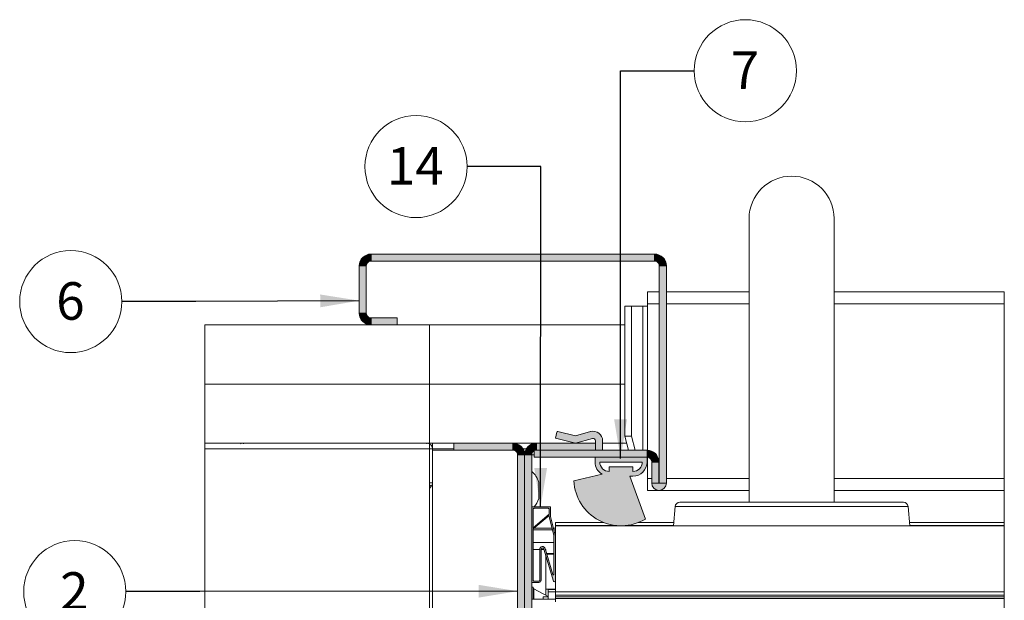
# Paper-space layout 'Sheet2' of a CAD drawing. Units: millimetres. Extents: x 0 to 420, y 0 to 297.
# Drawn here: x 212 to 296, y 93 to 142 of the extents above; entities that cross this region are included whole.
import ezdxf

# ---------------------------------------------------------------- set-up
doc = ezdxf.new("R2010")
doc.units = ezdxf.units.MM
doc.styles.add('SLDTEXTSTYLE0', font='TXT', dxfattribs={"width": 0.7})
doc.dimstyles.new('SLDDIMSTYLE5', dxfattribs={"dimtxt": 0.18, "dimasz": 3.302, "dimexe": 0, "dimexo": 0.0625, "dimgap": 0, "dimtad": 0, "dimtih": 1, "dimtoh": 1, "dimdec": 0, "dimrnd": 1e-09, "dimzin": 0, "dimdsep": 46, "dimtxsty": 'Standard', "dimsah": 1, "dimcen": 0.09, "dimadec": 0, "dimazin": 0, "dimtfac": 3.302, "dimtdec": 0, "dimtofl": 0, "dimtmove": 0, "dimatfit": 3, "dimfxl": 1, "dimfrac": 2, "dimtolj": 1, "dimtzin": 0, "dimarcsym": 0})

# ---------------------------------------------------------------- blocks, each defined once
blk = doc.blocks.new('SW_NOTE_20')
at = {"color": 0, "linetype": 'Continuous', "lineweight": 0}
blk.add_circle((-4.323, 0), 4.323, dxfattribs=at)
at = {"color": 0, "linetype": 'Continuous', "lineweight": 0, "insert": (-4.354, 1.641), "char_height": 3.175, "attachment_point": 2, "style": 'SLDTEXTSTYLE0'}
blk.add_mtext('2', dxfattribs=at)
blk = doc.blocks.new('SW_NOTE_21')
at = {"color": 0, "linetype": 'Continuous', "lineweight": 0}
blk.add_circle((4.323, 0), 4.323, dxfattribs=at)
at = {"color": 0, "linetype": 'Continuous', "lineweight": 0, "insert": (4.292, 1.641), "char_height": 3.175, "attachment_point": 2, "style": 'SLDTEXTSTYLE0'}
blk.add_mtext('7', dxfattribs=at)
blk = doc.blocks.new('SW_NOTE_22')
at = {"color": 0, "linetype": 'Continuous', "lineweight": 0}
blk.add_circle((-4.323, 0), 4.323, dxfattribs=at)
at = {"color": 0, "linetype": 'Continuous', "lineweight": 0, "insert": (-4.354, 1.641), "char_height": 3.175, "attachment_point": 2, "style": 'SLDTEXTSTYLE0'}
blk.add_mtext('6', dxfattribs=at)
blk = doc.blocks.new('SW_NOTE_24')
at = {"color": 0, "linetype": 'Continuous', "lineweight": 0}
blk.add_circle((-4.323, 0), 4.323, dxfattribs=at)
at = {"color": 0, "linetype": 'Continuous', "lineweight": 0, "insert": (-4.386, 1.641), "char_height": 3.175, "attachment_point": 2, "style": 'SLDTEXTSTYLE0'}
blk.add_mtext('14', dxfattribs=at)

psp = doc.layouts.new('Sheet2')

# ---------------------------------------------------------------- hatches: boundary and pattern name
at = {"linetype": 'Continuous'}
for points in [[(240.998, 121.699), (240.996, 121.661), (240.995, 121.622), (241.595, 121.622), (241.595, 121.638), (241.596, 121.653), (241.597, 121.668), (241.6, 121.684), (241.602, 121.699), (241.605, 121.714), (241.609, 121.728), (241.613, 121.743), (241.618, 121.758), (241.624, 121.772), (241.63, 121.786), (241.636, 121.8), (241.643, 121.814), (241.651, 121.827), (241.659, 121.84), (241.668, 121.853), (241.677, 121.865), (241.686, 121.877), (241.696, 121.889), (241.707, 121.9), (241.717, 121.911), (241.729, 121.921), (241.74, 121.931), (241.752, 121.941), (241.765, 121.95), (241.777, 121.958), (241.79, 121.966), (241.804, 121.974), (241.817, 121.981), (241.831, 121.987), (241.845, 121.993), (241.86, 121.999), (241.874, 122.004), (241.889, 122.008), (241.904, 122.012), (241.919, 122.015), (241.934, 122.018), (241.949, 122.02), (241.964, 122.021), (241.98, 122.022), (241.995, 122.022), (241.995, 122.622), (241.957, 122.622), (241.918, 122.62), (241.88, 122.616), (241.842, 122.611), (241.804, 122.604), (241.767, 122.596), (241.73, 122.587), (241.693, 122.576), (241.657, 122.564), (241.621, 122.55), (241.586, 122.535), (241.551, 122.519), (241.517, 122.501), (241.484, 122.482), (241.451, 122.462), (241.42, 122.44), (241.389, 122.418), (241.359, 122.394), (241.33, 122.369), (241.301, 122.343), (241.274, 122.316), (241.248, 122.288), (241.223, 122.259), (241.2, 122.229), (241.177, 122.198), (241.155, 122.166), (241.135, 122.134), (241.116, 122.1), (241.099, 122.066), (241.082, 122.032), (241.067, 121.996), (241.054, 121.961), (241.041, 121.924), (241.031, 121.887), (241.021, 121.85), (241.013, 121.813), (241.007, 121.775), (241.001, 121.737)], [(265.995, 122.022), (265.995, 122.622), (241.995, 122.622), (241.995, 122.022)], [(266.071, 122.62), (266.033, 122.622), (265.995, 122.622), (265.995, 122.022), (266.01, 122.022), (266.025, 122.021), (266.041, 122.02), (266.056, 122.018), (266.071, 122.015), (266.086, 122.012), (266.101, 122.008), (266.116, 122.004), (266.13, 121.999), (266.144, 121.993), (266.158, 121.987), (266.172, 121.981), (266.186, 121.974), (266.199, 121.966), (266.212, 121.958), (266.225, 121.95), (266.237, 121.941), (266.249, 121.931), (266.261, 121.921), (266.272, 121.911), (266.283, 121.9), (266.293, 121.889), (266.303, 121.877), (266.313, 121.865), (266.322, 121.853), (266.331, 121.84), (266.339, 121.827), (266.346, 121.814), (266.353, 121.8), (266.36, 121.786), (266.366, 121.772), (266.371, 121.758), (266.376, 121.743), (266.381, 121.728), (266.384, 121.714), (266.388, 121.699), (266.39, 121.684), (266.392, 121.668), (266.394, 121.653), (266.395, 121.638), (266.395, 121.622), (266.995, 121.622), (266.994, 121.661), (266.992, 121.699), (266.988, 121.737), (266.983, 121.775), (266.977, 121.813), (266.969, 121.85), (266.959, 121.887), (266.948, 121.924), (266.936, 121.961), (266.922, 121.996), (266.907, 122.032), (266.891, 122.066), (266.873, 122.1), (266.854, 122.134), (266.834, 122.166), (266.813, 122.198), (266.79, 122.229), (266.766, 122.259), (266.741, 122.288), (266.715, 122.316), (266.688, 122.343), (266.66, 122.369), (266.631, 122.394), (266.601, 122.418), (266.57, 122.44), (266.538, 122.462), (266.506, 122.482), (266.473, 122.501), (266.439, 122.519), (266.404, 122.535), (266.369, 122.55), (266.333, 122.564), (266.297, 122.576), (266.26, 122.587), (266.223, 122.596), (266.185, 122.604), (266.147, 122.611), (266.11, 122.616)], [(241.595, 121.622), (240.995, 121.622), (240.995, 117.622), (241.595, 117.622)], [(266.395, 103.242), (266.995, 103.242), (266.995, 121.622), (266.395, 121.622)], [(241.918, 116.625), (241.957, 116.623), (241.995, 116.622), (241.995, 117.222), (241.98, 117.223), (241.964, 117.224), (241.949, 117.225), (241.934, 117.227), (241.919, 117.23), (241.904, 117.233), (241.889, 117.237), (241.874, 117.241), (241.86, 117.246), (241.845, 117.251), (241.831, 117.257), (241.817, 117.264), (241.804, 117.271), (241.79, 117.279), (241.777, 117.287), (241.765, 117.295), (241.752, 117.304), (241.74, 117.314), (241.729, 117.324), (241.717, 117.334), (241.707, 117.345), (241.696, 117.356), (241.686, 117.368), (241.677, 117.38), (241.668, 117.392), (241.659, 117.405), (241.651, 117.418), (241.643, 117.431), (241.636, 117.445), (241.63, 117.459), (241.624, 117.473), (241.618, 117.487), (241.613, 117.502), (241.609, 117.517), (241.605, 117.531), (241.602, 117.546), (241.6, 117.561), (241.597, 117.577), (241.596, 117.592), (241.595, 117.607), (241.595, 117.622), (240.995, 117.622), (240.996, 117.584), (240.998, 117.546), (241.001, 117.508), (241.007, 117.47), (241.013, 117.432), (241.021, 117.395), (241.031, 117.358), (241.041, 117.321), (241.054, 117.284), (241.067, 117.249), (241.082, 117.213), (241.099, 117.179), (241.116, 117.145), (241.135, 117.111), (241.155, 117.079), (241.177, 117.047), (241.2, 117.016), (241.223, 116.986), (241.248, 116.957), (241.274, 116.929), (241.301, 116.902), (241.33, 116.876), (241.359, 116.851), (241.389, 116.827), (241.42, 116.805), (241.451, 116.783), (241.484, 116.763), (241.517, 116.744), (241.551, 116.726), (241.586, 116.71), (241.621, 116.695), (241.657, 116.681), (241.693, 116.669), (241.73, 116.658), (241.767, 116.649), (241.804, 116.641), (241.842, 116.634), (241.88, 116.629)], [(241.995, 116.622), (244.195, 116.622), (244.195, 117.222), (241.995, 117.222)], [(266.395, 103.242), (266.995, 103.242), (266.995, 116.622), (266.395, 116.622)], [(257.595, 107.035), (259.295, 106.622), (260.742, 107.015), (260.75, 107.017), (260.758, 107.019), (260.766, 107.02), (260.774, 107.021), (260.783, 107.022), (260.791, 107.022), (260.799, 107.022), (260.807, 107.022), (260.815, 107.021), (260.823, 107.02), (260.831, 107.019), (260.839, 107.017), (260.847, 107.015), (260.855, 107.013), (260.863, 107.011), (260.87, 107.008), (260.878, 107.004), (260.885, 107.001), (260.892, 106.997), (260.9, 106.993), (260.906, 106.988), (260.913, 106.984), (260.92, 106.979), (260.926, 106.974), (260.932, 106.968), (260.938, 106.962), (260.943, 106.957), (260.949, 106.95), (260.954, 106.944), (260.959, 106.937), (260.963, 106.931), (260.967, 106.924), (260.971, 106.917), (260.975, 106.909), (260.978, 106.902), (260.981, 106.894), (260.984, 106.887), (260.987, 106.879), (260.989, 106.871), (260.991, 106.863), (260.992, 106.855), (260.993, 106.847), (260.994, 106.839), (260.995, 106.831), (260.995, 106.822), (260.995, 106.022), (261.595, 106.022), (261.595, 106.822), (261.594, 106.855), (261.592, 106.888), (261.589, 106.92), (261.584, 106.952), (261.578, 106.985), (261.571, 107.016), (261.562, 107.048), (261.553, 107.079), (261.542, 107.11), (261.529, 107.14), (261.516, 107.17), (261.501, 107.199), (261.485, 107.227), (261.468, 107.255), (261.45, 107.282), (261.43, 107.308), (261.41, 107.334), (261.389, 107.359), (261.366, 107.382), (261.343, 107.405), (261.319, 107.427), (261.294, 107.448), (261.268, 107.468), (261.241, 107.487), (261.214, 107.504), (261.185, 107.521), (261.157, 107.536), (261.127, 107.55), (261.097, 107.563), (261.067, 107.575), (261.036, 107.585), (261.005, 107.595), (260.973, 107.602), (260.941, 107.609), (260.909, 107.614), (260.876, 107.618), (260.844, 107.621), (260.811, 107.622), (260.779, 107.622), (260.746, 107.621), (260.713, 107.618), (260.681, 107.614), (260.649, 107.609), (260.617, 107.602), (260.585, 107.595), (259.295, 107.244), (257.815, 107.604), (257.812, 107.604), (257.809, 107.605), (257.806, 107.605), (257.803, 107.606), (257.8, 107.606), (257.797, 107.606), (257.794, 107.606), (257.791, 107.606), (257.788, 107.605), (257.785, 107.605), (257.782, 107.605), (257.779, 107.604), (257.776, 107.603), (257.773, 107.602), (257.77, 107.601), (257.767, 107.6), (257.764, 107.599), (257.761, 107.598), (257.759, 107.596), (257.756, 107.595), (257.753, 107.593), (257.751, 107.592), (257.748, 107.59), (257.746, 107.588), (257.744, 107.586), (257.741, 107.584), (257.739, 107.582), (257.737, 107.58), (257.735, 107.577), (257.733, 107.575), (257.731, 107.572), (257.73, 107.57), (257.728, 107.567), (257.726, 107.565), (257.725, 107.562), (257.724, 107.559), (257.722, 107.556), (257.721, 107.554), (257.72, 107.551), (257.719, 107.548), (257.719, 107.545)], [(253.995, 106.622), (248.995, 106.622), (248.995, 106.022), (253.995, 106.022)], [(254.071, 106.62), (254.033, 106.622), (253.995, 106.622), (253.995, 106.022), (254.01, 106.022), (254.025, 106.021), (254.041, 106.02), (254.056, 106.018), (254.071, 106.015), (254.086, 106.012), (254.101, 106.008), (254.116, 106.004), (254.13, 105.999), (254.144, 105.993), (254.158, 105.987), (254.172, 105.981), (254.186, 105.974), (254.199, 105.966), (254.212, 105.958), (254.225, 105.95), (254.237, 105.941), (254.249, 105.931), (254.261, 105.921), (254.272, 105.911), (254.283, 105.9), (254.293, 105.889), (254.303, 105.877), (254.313, 105.865), (254.322, 105.853), (254.331, 105.84), (254.339, 105.827), (254.346, 105.814), (254.353, 105.8), (254.36, 105.786), (254.366, 105.772), (254.371, 105.758), (254.376, 105.743), (254.381, 105.728), (254.384, 105.714), (254.388, 105.699), (254.39, 105.684), (254.392, 105.668), (254.394, 105.653), (254.395, 105.638), (254.395, 105.622), (254.995, 105.622), (254.994, 105.661), (254.992, 105.699), (254.988, 105.737), (254.983, 105.775), (254.977, 105.813), (254.969, 105.85), (254.959, 105.887), (254.948, 105.924), (254.936, 105.961), (254.922, 105.996), (254.907, 106.032), (254.891, 106.066), (254.873, 106.1), (254.854, 106.134), (254.834, 106.166), (254.813, 106.198), (254.79, 106.229), (254.766, 106.259), (254.741, 106.288), (254.715, 106.316), (254.688, 106.343), (254.66, 106.369), (254.631, 106.394), (254.601, 106.418), (254.57, 106.44), (254.538, 106.462), (254.506, 106.482), (254.473, 106.501), (254.439, 106.519), (254.404, 106.535), (254.369, 106.55), (254.333, 106.564), (254.297, 106.576), (254.26, 106.587), (254.223, 106.596), (254.185, 106.604), (254.147, 106.611), (254.11, 106.616)], [(254.996, 105.661), (254.995, 105.622), (255.595, 105.622), (255.595, 105.638), (255.596, 105.653), (255.597, 105.668), (255.6, 105.684), (255.602, 105.699), (255.605, 105.714), (255.609, 105.728), (255.613, 105.743), (255.618, 105.758), (255.624, 105.772), (255.63, 105.786), (255.636, 105.8), (255.643, 105.814), (255.651, 105.827), (255.659, 105.84), (255.668, 105.853), (255.677, 105.865), (255.686, 105.877), (255.696, 105.889), (255.707, 105.9), (255.717, 105.911), (255.729, 105.921), (255.74, 105.931), (255.752, 105.941), (255.765, 105.95), (255.777, 105.958), (255.79, 105.966), (255.804, 105.974), (255.817, 105.981), (255.831, 105.987), (255.845, 105.993), (255.86, 105.999), (255.874, 106.004), (255.889, 106.008), (255.904, 106.012), (255.919, 106.015), (255.934, 106.018), (255.949, 106.02), (255.964, 106.021), (255.98, 106.022), (255.995, 106.022), (255.995, 106.622), (255.957, 106.622), (255.918, 106.62), (255.88, 106.616), (255.842, 106.611), (255.804, 106.604), (255.767, 106.596), (255.73, 106.587), (255.693, 106.576), (255.657, 106.564), (255.621, 106.55), (255.586, 106.535), (255.551, 106.519), (255.517, 106.501), (255.484, 106.482), (255.451, 106.462), (255.42, 106.44), (255.389, 106.418), (255.359, 106.394), (255.33, 106.369), (255.301, 106.343), (255.274, 106.316), (255.248, 106.288), (255.223, 106.259), (255.2, 106.229), (255.177, 106.198), (255.155, 106.166), (255.135, 106.134), (255.116, 106.1), (255.099, 106.066), (255.082, 106.032), (255.067, 105.996), (255.054, 105.961), (255.041, 105.924), (255.031, 105.887), (255.021, 105.85), (255.013, 105.813), (255.007, 105.775), (255.001, 105.737), (254.998, 105.699)], [(265.355, 106.022), (255.795, 106.022), (255.795, 105.422), (265.355, 105.422)], [(260.995, 106.022), (260.995, 106.622), (255.995, 106.622), (255.995, 106.022)], [(265.393, 106.022), (265.355, 106.022), (265.355, 105.422), (265.37, 105.422), (265.385, 105.421), (265.401, 105.42), (265.416, 105.418), (265.431, 105.415), (265.446, 105.412), (265.461, 105.408), (265.476, 105.404), (265.49, 105.399), (265.504, 105.393), (265.518, 105.387), (265.532, 105.381), (265.546, 105.374), (265.559, 105.366), (265.572, 105.358), (265.585, 105.35), (265.597, 105.341), (265.609, 105.331), (265.621, 105.321), (265.632, 105.311), (265.643, 105.3), (265.653, 105.289), (265.663, 105.277), (265.673, 105.265), (265.682, 105.253), (265.691, 105.24), (265.699, 105.227), (265.706, 105.214), (265.713, 105.2), (265.72, 105.186), (265.726, 105.172), (265.731, 105.158), (265.736, 105.143), (265.741, 105.128), (265.744, 105.114), (265.748, 105.099), (265.75, 105.084), (265.752, 105.068), (265.754, 105.053), (265.755, 105.038), (265.755, 105.022), (266.355, 105.022), (266.354, 105.061), (266.352, 105.099), (266.348, 105.137), (266.343, 105.175), (266.337, 105.213), (266.329, 105.25), (266.319, 105.287), (266.308, 105.324), (266.296, 105.361), (266.282, 105.396), (266.267, 105.432), (266.251, 105.466), (266.233, 105.5), (266.214, 105.534), (266.194, 105.566), (266.173, 105.598), (266.15, 105.629), (266.126, 105.659), (266.101, 105.688), (266.075, 105.716), (266.048, 105.743), (266.02, 105.769), (265.991, 105.794), (265.961, 105.818), (265.93, 105.84), (265.898, 105.862), (265.866, 105.882), (265.833, 105.901), (265.799, 105.919), (265.764, 105.935), (265.729, 105.95), (265.693, 105.964), (265.657, 105.976), (265.62, 105.987), (265.583, 105.996), (265.545, 106.004), (265.507, 106.011), (265.47, 106.016), (265.431, 106.02)], [(254.395, 77.622), (254.995, 77.622), (254.995, 105.622), (254.395, 105.622)], [(255.595, 105.622), (254.995, 105.622), (254.995, 77.622), (255.595, 77.622)], [(265.755, 103.242), (266.355, 103.242), (266.355, 105.022), (265.755, 105.022)], [(266.992, 103.184), (266.994, 103.213), (266.995, 103.242), (266.395, 103.242), (266.395, 103.242), (266.395, 103.241), (266.395, 103.24), (266.394, 103.239), (266.394, 103.238), (266.394, 103.237), (266.394, 103.236), (266.393, 103.235), (266.393, 103.234), (266.393, 103.233), (266.392, 103.232), (266.392, 103.232), (266.391, 103.231), (266.391, 103.23), (266.39, 103.229), (266.389, 103.229), (266.389, 103.228), (266.388, 103.227), (266.387, 103.227), (266.386, 103.226), (266.386, 103.226), (266.385, 103.225), (266.384, 103.225), (266.383, 103.224), (266.382, 103.224), (266.381, 103.224), (266.38, 103.223), (266.38, 103.223), (266.379, 103.223), (266.378, 103.223), (266.377, 103.223), (266.376, 103.223), (266.375, 103.222), (266.374, 103.223), (266.373, 103.223), (266.372, 103.223), (266.371, 103.223), (266.37, 103.223), (266.369, 103.223), (266.368, 103.224), (266.367, 103.224), (266.367, 103.224), (266.366, 103.225), (266.365, 103.225), (266.364, 103.226), (266.363, 103.226), (266.362, 103.227), (266.362, 103.227), (266.361, 103.228), (266.36, 103.229), (266.36, 103.229), (266.359, 103.23), (266.359, 103.231), (266.358, 103.232), (266.358, 103.232), (266.357, 103.233), (266.357, 103.234), (266.356, 103.235), (266.356, 103.236), (266.356, 103.237), (266.355, 103.238), (266.355, 103.239), (266.355, 103.24), (266.355, 103.241), (266.355, 103.242), (266.355, 103.242), (265.755, 103.242), (265.756, 103.213), (265.758, 103.184), (265.761, 103.154), (265.766, 103.125), (265.772, 103.096), (265.78, 103.068), (265.789, 103.04), (265.799, 103.012), (265.811, 102.985), (265.824, 102.958), (265.838, 102.932), (265.853, 102.907), (265.87, 102.883), (265.887, 102.859), (265.906, 102.836), (265.926, 102.815), (265.947, 102.794), (265.969, 102.774), (265.992, 102.755), (266.015, 102.737), (266.04, 102.721), (266.065, 102.706), (266.091, 102.691), (266.117, 102.679), (266.144, 102.667), (266.172, 102.657), (266.2, 102.648), (266.229, 102.64), (266.257, 102.634), (266.287, 102.629), (266.316, 102.625), (266.345, 102.623), (266.375, 102.622), (266.404, 102.623), (266.434, 102.625), (266.463, 102.629), (266.492, 102.634), (266.521, 102.64), (266.55, 102.648), (266.578, 102.657), (266.605, 102.667), (266.632, 102.679), (266.659, 102.691), (266.685, 102.706), (266.71, 102.721), (266.734, 102.737), (266.758, 102.755), (266.781, 102.774), (266.803, 102.794), (266.824, 102.815), (266.843, 102.836), (266.862, 102.859), (266.88, 102.883), (266.896, 102.907), (266.912, 102.932), (266.926, 102.958), (266.939, 102.985), (266.95, 103.012), (266.961, 103.04), (266.97, 103.068), (266.977, 103.096), (266.984, 103.125), (266.989, 103.154)]]:
    psp.add_hatch(color=7, dxfattribs=at).paths.add_polyline_path(points, flags=0)
h = psp.add_hatch(color=7, dxfattribs=at)
h.paths.add_polyline_path([(264.918, 100.032), (265.071, 100.111), (265.22, 100.197), (263.9, 103.822), (264.155, 103.822), (264.201, 103.823), (264.247, 103.826), (264.292, 103.83), (264.338, 103.837), (264.383, 103.844), (264.428, 103.854), (264.473, 103.865), (264.517, 103.878), (264.56, 103.893), (264.603, 103.909), (264.646, 103.927), (264.687, 103.947), (264.728, 103.968), (264.768, 103.991), (264.807, 104.015), (264.845, 104.041), (264.882, 104.068), (264.918, 104.097), (264.953, 104.127), (264.987, 104.158), (265.019, 104.19), (265.051, 104.224), (265.081, 104.259), (265.109, 104.295), (265.136, 104.332), (265.162, 104.37), (265.186, 104.409), (265.209, 104.449), (265.23, 104.49), (265.25, 104.532), (265.268, 104.574), (265.284, 104.617), (265.299, 104.66), (265.312, 104.705), (265.323, 104.749), (265.333, 104.794), (265.341, 104.839), (265.347, 104.885), (265.351, 104.931), (265.354, 104.977), (265.355, 105.022), (265.355, 105.422), (260.955, 105.422), (260.955, 105.022), (260.955, 104.985), (260.957, 104.947), (260.96, 104.909), (260.964, 104.871), (260.97, 104.834), (260.976, 104.796), (260.984, 104.759), (260.993, 104.722), (261.003, 104.686), (261.014, 104.65), (261.027, 104.614), (261.04, 104.578), (261.055, 104.543), (261.07, 104.509), (261.087, 104.475), (261.105, 104.441), (261.124, 104.408), (261.144, 104.376), (261.165, 104.345), (261.187, 104.314), (261.209, 104.283), (261.233, 104.254), (261.258, 104.225), (261.284, 104.197), (261.31, 104.17), (261.338, 104.144), (261.366, 104.118), (261.395, 104.094), (261.424, 104.07), (261.455, 104.048), (261.486, 104.026), (261.518, 104.006), (261.55, 103.986), (259.16, 103.423), (259.172, 103.252), (259.192, 103.081), (259.219, 102.911), (259.253, 102.742), (259.294, 102.576), (259.343, 102.411), (259.398, 102.248), (259.461, 102.088), (259.53, 101.93), (259.606, 101.776), (259.689, 101.625), (259.778, 101.478), (259.873, 101.335), (259.975, 101.196), (260.082, 101.062), (260.195, 100.932), (260.313, 100.807), (260.437, 100.688), (260.565, 100.574), (260.699, 100.465), (260.837, 100.363), (260.979, 100.266), (261.125, 100.176), (261.275, 100.092), (261.429, 100.014), (261.585, 99.943), (261.745, 99.879), (261.907, 99.822), (262.072, 99.772), (262.238, 99.729), (262.406, 99.693), (262.576, 99.665), (262.746, 99.643), (262.918, 99.63), (263.09, 99.623), (263.261, 99.624), (263.433, 99.632), (263.604, 99.648), (263.775, 99.671), (263.944, 99.701), (264.112, 99.739), (264.278, 99.783), (264.442, 99.835), (264.603, 99.894), (264.762, 99.96)], flags=0)
h.paths.add_polyline_path([(261.355, 105.022), (261.355, 104.992), (261.357, 104.961), (261.36, 104.931), (261.364, 104.9), (261.369, 104.87), (261.376, 104.84), (261.383, 104.811), (261.392, 104.781), (261.402, 104.752), (261.413, 104.723), (261.425, 104.695), (261.438, 104.668), (261.452, 104.64), (261.467, 104.614), (261.483, 104.588), (261.5, 104.562), (261.519, 104.538), (261.538, 104.514), (261.558, 104.49), (261.578, 104.468), (261.6, 104.446), (261.623, 104.425), (261.646, 104.405), (261.67, 104.386), (261.695, 104.368), (261.72, 104.351), (261.746, 104.335), (261.773, 104.32), (261.8, 104.306), (261.828, 104.292), (261.856, 104.28), (261.884, 104.27), (261.913, 104.26), (261.943, 104.251), (261.973, 104.244), (262.003, 104.237), (262.033, 104.232), (262.063, 104.228), (262.094, 104.225), (262.124, 104.223), (262.155, 104.222), (262.155, 104.622), (264.155, 104.622), (264.155, 104.222), (264.185, 104.223), (264.216, 104.225), (264.247, 104.228), (264.277, 104.232), (264.307, 104.237), (264.337, 104.244), (264.367, 104.251), (264.396, 104.26), (264.425, 104.27), (264.454, 104.28), (264.482, 104.292), (264.51, 104.306), (264.537, 104.32), (264.564, 104.335), (264.59, 104.351), (264.615, 104.368), (264.64, 104.386), (264.664, 104.405), (264.687, 104.425), (264.71, 104.446), (264.731, 104.468), (264.752, 104.49), (264.772, 104.514), (264.791, 104.538), (264.809, 104.562), (264.826, 104.588), (264.842, 104.614), (264.858, 104.64), (264.872, 104.668), (264.885, 104.695), (264.897, 104.723), (264.908, 104.752), (264.918, 104.781), (264.926, 104.811), (264.934, 104.84), (264.94, 104.87), (264.945, 104.9), (264.95, 104.931), (264.952, 104.961), (264.954, 104.992), (264.955, 105.022)], flags=0)
h = psp.add_hatch(color=7, dxfattribs=at)
h.paths.add_polyline_path([(256.395, 95.015), (256.395, 95.022), (256.395, 97.622), (256.395, 97.628), (256.395, 97.634), (256.396, 97.64), (256.397, 97.645), (256.398, 97.651), (256.4, 97.656), (256.401, 97.662), (256.403, 97.667), (256.406, 97.672), (256.408, 97.677), (256.411, 97.682), (256.414, 97.687), (256.417, 97.692), (256.42, 97.697), (256.424, 97.701), (256.428, 97.705), (256.432, 97.709), (256.436, 97.713), (256.441, 97.717), (256.445, 97.72), (256.45, 97.723), (256.455, 97.726), (256.46, 97.729), (256.465, 97.732), (256.47, 97.734), (256.475, 97.736), (256.481, 97.738), (256.486, 97.739), (256.492, 97.74), (256.497, 97.741), (256.503, 97.742), (256.509, 97.742), (256.515, 97.742), (256.52, 97.742), (256.526, 97.742), (256.532, 97.741), (256.537, 97.74), (256.543, 97.739), (256.548, 97.738), (256.554, 97.736), (256.559, 97.734), (256.564, 97.732), (256.569, 97.729), (256.574, 97.727), (256.579, 97.724), (256.584, 97.72), (256.589, 97.717), (256.593, 97.713), (256.597, 97.71), (256.601, 97.706), (256.605, 97.701), (256.609, 97.697), (256.612, 97.692), (256.616, 97.688), (256.619, 97.683), (256.621, 97.678), (256.624, 97.673), (256.626, 97.668), (256.628, 97.662), (256.63, 97.657), (257.438, 94.948), (257.439, 94.944), (257.441, 94.94), (257.442, 94.937), (257.444, 94.933), (257.446, 94.93), (257.448, 94.927), (257.45, 94.924), (257.452, 94.921), (257.455, 94.918), (257.457, 94.915), (257.46, 94.912), (257.463, 94.91), (257.466, 94.907), (257.469, 94.905), (257.472, 94.903), (257.475, 94.901), (257.478, 94.899), (257.482, 94.898), (257.485, 94.896), (257.489, 94.895), (257.493, 94.894), (257.496, 94.893), (257.5, 94.892), (257.504, 94.891), (257.507, 94.891), (257.511, 94.891), (257.515, 94.89), (257.519, 94.891), (257.523, 94.891), (257.526, 94.891), (257.53, 94.892), (257.534, 94.893), (257.538, 94.894), (257.541, 94.895), (257.545, 94.896), (257.548, 94.898), (257.552, 94.899), (257.555, 94.901), (257.558, 94.903), (257.561, 94.905), (257.564, 94.908), (257.567, 94.91), (257.57, 94.913), (257.573, 94.915), (257.575, 94.918), (257.578, 94.921), (257.58, 94.924), (257.582, 94.927), (257.584, 94.93), (257.586, 94.934), (257.588, 94.937), (257.589, 94.941), (257.59, 94.944), (257.592, 94.948), (257.593, 94.952), (257.593, 94.955), (257.594, 94.959), (257.594, 94.963), (257.595, 94.967), (257.595, 94.97), (257.595, 98.822), (257.595, 98.824), (257.595, 98.826), (257.595, 98.828), (257.595, 98.83), (257.594, 98.831), (257.594, 98.833), (257.594, 98.835), (257.594, 98.837), (257.593, 98.839), (257.593, 98.84), (257.592, 98.842), (257.197, 100.403), (257.197, 100.405), (257.196, 100.406), (257.196, 100.408), (257.196, 100.41), (257.196, 100.412), (257.195, 100.413), (257.195, 100.415), (257.195, 100.417), (257.195, 100.419), (257.195, 100.421), (257.195, 100.422), (257.195, 101.142), (257.195, 101.146), (257.195, 101.149), (257.194, 101.152), (257.194, 101.155), (257.193, 101.158), (257.193, 101.161), (257.192, 101.164), (257.191, 101.167), (257.19, 101.17), (257.189, 101.172), (257.188, 101.175), (257.187, 101.178), (257.185, 101.181), (257.184, 101.183), (257.182, 101.186), (257.18, 101.189), (257.178, 101.191), (257.177, 101.193), (257.175, 101.196), (257.172, 101.198), (257.17, 101.2), (257.168, 101.202), (257.166, 101.204), (257.163, 101.206), (257.161, 101.208), (257.158, 101.21), (257.156, 101.211), (257.153, 101.213), (257.15, 101.214), (257.148, 101.215), (257.145, 101.217), (257.142, 101.218), (257.139, 101.219), (257.136, 101.22), (257.133, 101.22), (257.13, 101.221), (257.127, 101.222), (257.124, 101.222), (257.121, 101.222), (257.118, 101.222), (257.115, 101.222), (255.675, 101.222), (255.672, 101.222), (255.669, 101.222), (255.666, 101.222), (255.663, 101.222), (255.66, 101.221), (255.657, 101.22), (255.654, 101.22), (255.651, 101.219), (255.648, 101.218), (255.645, 101.217), (255.642, 101.215), (255.639, 101.214), (255.637, 101.213), (255.634, 101.211), (255.631, 101.21), (255.629, 101.208), (255.626, 101.206), (255.624, 101.204), (255.622, 101.202), (255.619, 101.2), (255.617, 101.198), (255.615, 101.196), (255.613, 101.193), (255.611, 101.191), (255.609, 101.189), (255.608, 101.186), (255.606, 101.183), (255.605, 101.181), (255.603, 101.178), (255.602, 101.175), (255.601, 101.172), (255.6, 101.17), (255.599, 101.167), (255.598, 101.164), (255.597, 101.161), (255.596, 101.158), (255.596, 101.155), (255.595, 101.152), (255.595, 101.149), (255.595, 101.146), (255.595, 101.142), (255.595, 94.862), (255.595, 94.861), (255.595, 94.859), (255.595, 94.858), (255.595, 94.856), (255.596, 94.855), (255.596, 94.853), (255.596, 94.852), (255.597, 94.85), (255.597, 94.849), (255.598, 94.848), (255.598, 94.846), (255.599, 94.845), (255.6, 94.843), (255.6, 94.842), (255.601, 94.841), (255.602, 94.839), (255.603, 94.838), (255.604, 94.837), (255.605, 94.836), (255.606, 94.835), (255.607, 94.834), (255.608, 94.833), (255.609, 94.832), (255.611, 94.831), (255.612, 94.83), (255.613, 94.829), (255.614, 94.828), (255.616, 94.827), (255.617, 94.827), (255.618, 94.826), (255.62, 94.825), (255.621, 94.825), (255.623, 94.824), (255.624, 94.824), (255.626, 94.824), (255.627, 94.823), (255.629, 94.823), (255.63, 94.823), (255.632, 94.823), (255.633, 94.823), (255.635, 94.822), (256.195, 94.822), (256.202, 94.823), (256.21, 94.823), (256.218, 94.824), (256.225, 94.825), (256.233, 94.826), (256.24, 94.828), (256.248, 94.83), (256.255, 94.832), (256.262, 94.834), (256.27, 94.837), (256.277, 94.84), (256.284, 94.843), (256.29, 94.847), (256.297, 94.851), (256.304, 94.855), (256.31, 94.859), (256.316, 94.863), (256.322, 94.868), (256.328, 94.873), (256.334, 94.878), (256.339, 94.884), (256.344, 94.889), (256.349, 94.895), (256.354, 94.901), (256.358, 94.907), (256.363, 94.914), (256.367, 94.92), (256.371, 94.927), (256.374, 94.934), (256.377, 94.941), (256.38, 94.948), (256.383, 94.955), (256.386, 94.962), (256.388, 94.969), (256.39, 94.977), (256.391, 94.984), (256.392, 94.992), (256.394, 95), (256.394, 95.007)], flags=0)
h.paths.add_polyline_path([(255.795, 101.102), (255.792, 101.102), (255.789, 101.102), (255.786, 101.102), (255.783, 101.102), (255.78, 101.101), (255.777, 101.1), (255.774, 101.1), (255.771, 101.099), (255.768, 101.098), (255.765, 101.097), (255.762, 101.095), (255.759, 101.094), (255.757, 101.093), (255.754, 101.091), (255.751, 101.09), (255.749, 101.088), (255.746, 101.086), (255.744, 101.084), (255.742, 101.082), (255.739, 101.08), (255.737, 101.078), (255.735, 101.076), (255.733, 101.073), (255.731, 101.071), (255.729, 101.069), (255.728, 101.066), (255.726, 101.063), (255.725, 101.061), (255.723, 101.058), (255.722, 101.055), (255.721, 101.052), (255.72, 101.05), (255.719, 101.047), (255.718, 101.044), (255.717, 101.041), (255.716, 101.038), (255.716, 101.035), (255.715, 101.032), (255.715, 101.029), (255.715, 101.026), (255.715, 101.022), (255.715, 99.462), (257.075, 100.602), (257.075, 101.022), (257.075, 101.026), (257.075, 101.029), (257.074, 101.032), (257.074, 101.035), (257.073, 101.038), (257.073, 101.041), (257.072, 101.044), (257.071, 101.047), (257.07, 101.05), (257.069, 101.052), (257.068, 101.055), (257.067, 101.058), (257.065, 101.061), (257.064, 101.063), (257.062, 101.066), (257.06, 101.069), (257.058, 101.071), (257.057, 101.073), (257.055, 101.076), (257.052, 101.078), (257.05, 101.08), (257.048, 101.082), (257.046, 101.084), (257.043, 101.086), (257.041, 101.088), (257.038, 101.09), (257.036, 101.091), (257.033, 101.093), (257.03, 101.094), (257.028, 101.095), (257.025, 101.097), (257.022, 101.098), (257.019, 101.099), (257.016, 101.1), (257.013, 101.1), (257.01, 101.101), (257.007, 101.102), (257.004, 101.102), (257.001, 101.102), (256.998, 101.102), (256.995, 101.102)], flags=0)
h.paths.add_polyline_path([(256.275, 97.622), (256.275, 97.634), (256.276, 97.645), (256.277, 97.657), (256.279, 97.668), (256.282, 97.679), (256.285, 97.69), (256.288, 97.701), (256.292, 97.712), (256.296, 97.722), (256.301, 97.732), (256.307, 97.742), (256.313, 97.752), (256.319, 97.762), (256.326, 97.771), (256.333, 97.779), (256.341, 97.788), (256.349, 97.796), (256.357, 97.804), (256.366, 97.811), (256.375, 97.818), (256.385, 97.824), (256.394, 97.83), (256.404, 97.836), (256.415, 97.841), (256.425, 97.845), (256.436, 97.849), (256.447, 97.853), (256.458, 97.856), (256.469, 97.858), (256.48, 97.86), (256.491, 97.861), (256.503, 97.862), (256.514, 97.862), (256.526, 97.862), (256.537, 97.861), (256.548, 97.86), (256.56, 97.858), (256.571, 97.856), (256.582, 97.853), (256.593, 97.85), (256.603, 97.846), (256.614, 97.841), (256.624, 97.836), (256.634, 97.831), (256.644, 97.825), (256.653, 97.818), (256.663, 97.812), (256.671, 97.804), (256.68, 97.797), (256.688, 97.789), (256.696, 97.78), (256.703, 97.772), (256.71, 97.762), (256.716, 97.753), (256.722, 97.743), (256.728, 97.733), (256.733, 97.723), (256.737, 97.713), (256.741, 97.702), (256.745, 97.691), (257.396, 95.507), (257.397, 95.505), (257.398, 95.503), (257.399, 95.502), (257.399, 95.5), (257.4, 95.498), (257.401, 95.497), (257.402, 95.495), (257.403, 95.494), (257.405, 95.492), (257.406, 95.491), (257.407, 95.489), (257.409, 95.488), (257.41, 95.487), (257.412, 95.486), (257.413, 95.485), (257.415, 95.484), (257.417, 95.483), (257.418, 95.482), (257.42, 95.481), (257.422, 95.481), (257.424, 95.48), (257.426, 95.479), (257.427, 95.479), (257.429, 95.479), (257.431, 95.479), (257.433, 95.478), (257.435, 95.478), (257.437, 95.478), (257.439, 95.479), (257.441, 95.479), (257.442, 95.479), (257.444, 95.48), (257.446, 95.48), (257.448, 95.481), (257.45, 95.481), (257.452, 95.482), (257.453, 95.483), (257.455, 95.484), (257.457, 95.485), (257.458, 95.486), (257.46, 95.487), (257.461, 95.488), (257.462, 95.489), (257.464, 95.491), (257.465, 95.492), (257.466, 95.494), (257.467, 95.495), (257.468, 95.497), (257.469, 95.498), (257.47, 95.5), (257.471, 95.502), (257.472, 95.504), (257.473, 95.505), (257.473, 95.507), (257.474, 95.509), (257.474, 95.511), (257.474, 95.513), (257.475, 95.515), (257.475, 95.516), (257.475, 95.518), (257.475, 98.818), (257.081, 100.373), (257.08, 100.377), (257.079, 100.38), (257.079, 100.383), (257.078, 100.386), (257.078, 100.39), (257.077, 100.393), (257.077, 100.396), (257.076, 100.399), (257.076, 100.403), (257.076, 100.406), (257.075, 100.409), (257.075, 100.413), (257.075, 100.416), (257.075, 100.419), (257.075, 100.422), (257.075, 100.498), (255.715, 99.358), (255.715, 95.022), (255.715, 95.019), (255.715, 95.016), (255.715, 95.013), (255.716, 95.01), (255.716, 95.007), (255.717, 95.004), (255.718, 95.001), (255.719, 94.998), (255.72, 94.995), (255.721, 94.993), (255.722, 94.99), (255.723, 94.987), (255.725, 94.984), (255.726, 94.982), (255.728, 94.979), (255.729, 94.976), (255.731, 94.974), (255.733, 94.972), (255.735, 94.969), (255.737, 94.967), (255.739, 94.965), (255.742, 94.963), (255.744, 94.961), (255.746, 94.959), (255.749, 94.957), (255.751, 94.955), (255.754, 94.954), (255.757, 94.952), (255.759, 94.951), (255.762, 94.949), (255.765, 94.948), (255.768, 94.947), (255.771, 94.946), (255.774, 94.945), (255.777, 94.945), (255.78, 94.944), (255.783, 94.943), (255.786, 94.943), (255.789, 94.943), (255.792, 94.943), (255.795, 94.942), (256.195, 94.942), (256.198, 94.943), (256.201, 94.943), (256.204, 94.943), (256.207, 94.943), (256.21, 94.944), (256.213, 94.945), (256.216, 94.945), (256.219, 94.946), (256.222, 94.947), (256.225, 94.948), (256.228, 94.949), (256.23, 94.951), (256.233, 94.952), (256.236, 94.954), (256.238, 94.955), (256.241, 94.957), (256.243, 94.959), (256.246, 94.961), (256.248, 94.963), (256.25, 94.965), (256.252, 94.967), (256.255, 94.969), (256.257, 94.972), (256.258, 94.974), (256.26, 94.976), (256.262, 94.979), (256.264, 94.982), (256.265, 94.984), (256.267, 94.987), (256.268, 94.99), (256.269, 94.993), (256.27, 94.995), (256.271, 94.998), (256.272, 95.001), (256.273, 95.004), (256.273, 95.007), (256.274, 95.01), (256.274, 95.013), (256.275, 95.016), (256.275, 95.019), (256.275, 95.022)], flags=0)

# ---------------------------------------------------------------- linework, layer by layer
at = {"color": 7, "linetype": 'Continuous', "lineweight": 18}
for p, q in [((273.995, 125.622), (273.995, 101.622)), ((281.195, 101.622), (281.195, 125.622)), ((241.995, 122.022), (241.995, 122.622)), ((241.995, 122.622), (265.995, 122.622)), ((265.995, 122.022), (265.995, 122.622)), ((241.995, 122.022), (265.995, 122.022)), ((240.995, 117.622), (240.995, 121.622)), ((241.595, 121.622), (240.995, 121.622)), ((241.595, 117.622), (241.595, 121.622)), ((266.395, 121.622), (266.995, 121.622)), ((266.395, 103.242), (266.395, 121.622)), ((266.995, 103.242), (266.995, 121.622)), ((265.395, 118.422), (265.395, 119.422)), ((266.395, 119.422), (265.395, 119.422)), ((273.995, 119.422), (266.995, 119.422)), ((295.595, 119.422), (281.195, 119.422)), ((295.595, 63.822), (295.595, 119.422)), ((265.395, 118.222), (265.395, 118.422)), ((241.595, 117.622), (240.995, 117.622)), ((263.473, 107.222), (263.473, 118.222)), ((263.473, 118.222), (264.053, 118.222)), ((264.053, 107.222), (264.053, 118.222)), ((264.053, 118.222), (265.008, 118.222)), ((265.008, 118.222), (265.008, 106.022)), ((265.395, 118.222), (265.008, 118.222)), ((265.395, 106.022), (265.395, 118.222)), ((244.195, 117.222), (241.995, 117.222)), ((244.195, 116.623), (244.195, 117.222)), ((227.935, 116.623), (227.935, 111.623)), ((227.935, 116.623), (246.955, 116.623)), ((246.955, 116.623), (246.955, 111.623)), ((263.473, 116.623), (246.955, 116.623)), ((246.955, 111.623), (227.935, 111.623)), ((227.935, 111.622), (227.935, 71.622)), ((246.955, 111.622), (227.935, 111.622)), ((246.955, 111.623), (263.473, 111.623)), ((246.955, 106.622), (246.955, 111.622)), ((263.473, 111.622), (246.955, 111.622)), ((257.719, 107.545), (257.595, 107.035)), ((259.295, 107.244), (257.815, 107.604)), ((260.585, 107.595), (259.295, 107.244)), ((257.595, 107.035), (259.295, 106.622)), ((259.295, 106.622), (260.742, 107.015)), ((260.995, 106.822), (260.995, 106.622)), ((261.595, 106.022), (261.595, 106.822)), ((263.473, 107.222), (264.053, 107.222)), ((263.784, 106.022), (263.473, 107.222)), ((264.363, 106.022), (264.053, 107.222)), ((227.935, 106.622), (246.955, 106.622)), ((246.955, 106.142), (227.935, 106.142)), ((246.955, 106.142), (246.955, 106.622)), ((246.955, 106.622), (248.995, 106.622)), ((246.955, 106.142), (246.955, 77.102)), ((247.195, 106.142), (246.955, 106.142)), ((247.131, 106.382), (247.195, 106.382)), ((247.195, 106.142), (247.195, 106.622)), ((247.195, 106.142), (247.195, 106.022)), ((247.195, 77.222), (247.195, 106.022)), ((247.195, 106.022), (254.395, 106.022)), ((248.995, 106.622), (248.995, 106.022)), ((248.995, 106.622), (253.995, 106.622)), ((248.995, 106.022), (253.995, 106.022)), ((253.995, 106.622), (255.995, 106.622)), ((253.995, 106.022), (253.995, 106.622)), ((254.395, 77.222), (254.395, 106.022)), ((255.595, 106.539), (255.595, 106.622)), ((255.795, 105.422), (255.795, 106.022)), ((265.355, 106.022), (255.795, 106.022)), ((255.995, 106.622), (260.995, 106.622)), ((255.995, 106.022), (255.995, 106.622)), ((255.995, 106.022), (260.995, 106.022)), ((260.995, 106.622), (260.995, 106.022)), ((261.595, 106.622), (263.628, 106.622)), ((265.355, 105.422), (265.355, 106.022)), ((265.355, 106.022), (265.395, 106.022)), ((265.395, 106.022), (265.395, 106.022)), ((254.395, 77.622), (254.395, 105.622)), ((254.395, 105.622), (254.995, 105.622)), ((255.595, 105.622), (254.995, 105.622)), ((254.995, 105.622), (254.995, 77.622)), ((255.595, 105.622), (255.795, 105.622)), ((255.595, 105.622), (255.595, 77.622)), ((265.355, 105.422), (255.795, 105.422)), ((260.955, 105.022), (260.955, 105.422)), ((260.955, 105.422), (265.355, 105.422)), ((261.355, 105.022), (264.955, 105.022)), ((265.355, 105.422), (265.355, 105.022)), ((265.395, 103.622), (265.395, 105.42)), ((265.755, 105.022), (266.355, 105.022)), ((265.755, 105.022), (265.755, 103.242)), ((266.355, 105.022), (266.355, 103.242)), ((262.155, 104.222), (262.155, 104.622)), ((262.155, 104.622), (264.155, 104.622)), ((264.155, 104.622), (264.155, 104.222)), ((259.16, 103.423), (261.55, 103.986)), ((264.155, 103.822), (263.9, 103.822)), ((263.9, 103.822), (265.22, 100.197)), ((265.395, 102.622), (265.395, 103.622)), ((246.955, 103.264), (247.195, 103.264)), ((247.095, 102.971), (246.955, 102.789)), ((256.195, 102.171), (256.195, 103.322)), ((265.395, 102.622), (273.995, 102.622)), ((266.355, 103.242), (265.755, 103.242)), ((266.395, 103.242), (266.995, 103.242)), ((281.195, 102.622), (295.595, 102.622)), ((256.195, 101.922), (256.195, 102.171)), ((255.595, 94.862), (255.595, 101.142)), ((255.675, 101.222), (257.115, 101.222)), ((255.715, 99.462), (255.715, 101.022)), ((255.795, 101.102), (256.995, 101.102)), ((257.075, 101.022), (257.075, 100.602)), ((257.195, 101.142), (257.195, 100.422)), ((267.738, 101.257), (267.595, 99.622)), ((268.136, 101.622), (287.053, 101.622)), ((287.595, 99.622), (287.452, 101.257)), ((257.075, 100.602), (255.715, 99.462)), ((255.715, 99.358), (257.075, 100.498)), ((257.075, 100.498), (257.075, 100.422)), ((257.081, 100.373), (257.475, 98.818)), ((257.197, 100.403), (257.592, 98.842)), ((255.715, 95.022), (255.715, 99.358)), ((255.792, 99.422), (257.322, 99.422)), ((257.445, 99.422), (257.595, 99.422)), ((261.685, 99.902), (257.595, 99.902)), ((257.595, 99.638), (257.595, 99.902)), ((257.595, 99.622), (257.595, 99.638)), ((257.595, 99.622), (295.595, 99.622)), ((257.595, 99.622), (257.595, 98.822)), ((267.619, 99.902), (264.625, 99.902)), ((295.595, 99.902), (287.57, 99.902)), ((257.475, 98.818), (257.475, 95.518)), ((257.595, 98.822), (257.595, 94.97)), ((257.475, 98.22), (255.715, 98.22)), ((256.275, 97.622), (255.715, 97.622)), ((256.275, 97.622), (256.275, 95.022)), ((256.395, 97.622), (256.395, 95.022)), ((256.64, 97.622), (256.395, 97.622)), ((257.438, 94.948), (256.63, 97.657)), ((257.396, 95.507), (256.745, 97.691)), ((256.795, 97.622), (256.765, 97.622)), ((256.795, 97.622), (256.795, 97.523)), ((256.795, 97.104), (256.795, 93.744)), ((257.475, 97.282), (256.867, 97.282)), ((256.885, 97.222), (257.475, 97.222)), ((255.715, 94.422), (255.595, 94.422)), ((256.195, 94.822), (255.635, 94.822)), ((255.715, 94.422), (255.715, 93.422)), ((256.995, 93.637), (255.768, 94.294)), ((256.195, 94.942), (255.795, 94.942)), ((257.595, 94.262), (256.795, 94.262)), ((256.995, 94.222), (257.595, 94.222)), ((256.995, 94.022), (256.995, 94.222)), ((257.595, 94.97), (257.595, 94.022)), ((257.595, 93.422), (255.595, 93.422)), ((256.995, 93.622), (256.555, 93.622)), ((256.555, 93.408), (256.555, 93.622)), ((256.995, 94.022), (257.595, 94.022)), ((256.995, 93.422), (256.995, 94.022)), ((257.595, 94.022), (295.595, 94.022)), ((257.595, 93.742), (257.595, 94.022)), ((257.595, 93.742), (295.595, 93.742)), ((257.595, 93.622), (257.595, 93.742)), ((257.595, 93.622), (295.595, 93.622)), ((257.595, 93.462), (257.595, 93.622)), ((257.595, 93.462), (295.595, 93.462)), ((257.595, 93.194), (257.595, 93.462))]:
    psp.add_line(p, q, dxfattribs=at)
at = {"color": 174, "linetype": 'Continuous', "lineweight": 18}
for p, q in [((266.395, 118.422), (265.395, 118.422)), ((273.995, 118.422), (266.995, 118.422)), ((295.595, 118.422), (281.195, 118.422)), ((241.995, 117.222), (241.995, 116.623)), ((231.195, 106.622), (231.195, 106.558)), ((246.715, 106.558), (246.715, 106.622)), ((247.195, 106.142), (248.995, 106.142)), ((254.849, 106.142), (255.141, 106.142)), ((265.395, 103.622), (265.755, 103.622)), ((266.355, 103.622), (266.395, 103.622)), ((266.995, 103.622), (273.995, 103.622)), ((281.195, 103.622), (295.595, 103.622)), ((247.095, 102.971), (246.955, 103.08)), ((277.595, 101.257), (267.738, 101.257)), ((287.452, 101.257), (277.595, 101.257)), ((257.359, 99.273), (255.715, 99.273)), ((257.595, 99.273), (257.483, 99.273)), ((257.595, 99.638), (262.808, 99.638)), ((263.502, 99.638), (267.596, 99.638)), ((287.594, 99.638), (295.595, 99.638)), ((255.768, 94.294), (255.768, 93.422))]:
    psp.add_line(p, q, dxfattribs=at)
at = {"color": 7, "linetype": 'Continuous', "lineweight": 18}
for centre, radius, start, end in [((277.595, 125.622), 3.6, 0.00014, 179.99986), ((241.995, 121.622), 1, 90.00151, 179.99712), ((265.995, 121.622), 1, 0.00288, 89.99849), ((241.995, 121.622), 0.4, 89.99738, 179.99963), ((265.995, 121.622), 0.4, 0.00037, 90.00262), ((241.995, 117.623), 1, 180.00288, 269.99849), ((241.995, 117.622), 0.4, 180.00037, 270.00262), ((257.796, 107.526), 0.08, 76.37644, 166.32741), ((260.795, 106.822), 0.8, 0.00041, 105.18885), ((260.795, 106.822), 0.2, 0.01049, 105.1866), ((231.195, 106.142), 0.48, 90.0029, 119.99855), ((246.715, 106.142), 0.48, 0.00629, 89.99745), ((253.995, 105.622), 1, 0.00279, 89.99849), ((253.995, 105.622), 0.4, 0.00052, 90.00226), ((255.995, 105.623), 1, 89.99958, 180.00187), ((255.995, 105.622), 0.4, 89.99774, 179.99948), ((265.355, 105.023), 1, 359.99807, 90.00056), ((262.155, 105.023), 1.2, 180.00258, 239.74204), ((262.155, 105.022), 0.8, 180.00041, 270.00226), ((264.155, 105.022), 0.8, 270.00116, 359.99959), ((264.155, 105.022), 1.2, 269.99996, 359.99965), ((265.355, 105.022), 0.4, 0.00052, 89.99543), ((254.293, 102.705), 2, 17.99884, 49.38165), ((263.155, 103.623), 4, 182.85811, 301.08438), ((246.715, 103.264), 0.48, 322.41473, 0.00855), ((266.375, 103.242), 0.62, 180.00069, 359.99931), ((266.375, 103.242), 0.02, 180.0085, 359.9915), ((254.294, 102.54), 1.999, 318.76797, 342.0051), ((255.675, 101.142), 0.08, 90.02571, 179.96469), ((255.795, 101.023), 0.08, 89.96832, 180.02261), ((256.995, 101.023), 0.08, 359.97739, 89.99753), ((257.115, 101.143), 0.08, 359.97702, 90.03259), ((268.136, 101.222), 0.4, 90.00464, 174.99327), ((287.053, 101.222), 0.4, 5.0008, 89.99787), ((257.278, 100.423), 0.203, 180.1377, 194.14894), ((257.277, 100.423), 0.0817, 180.10918, 194.01292), ((257.516, 98.823), 0.0787, 359.97426, 14.42186), ((256.515, 97.622), 0.24, 16.61236, 180.00135), ((256.515, 97.622), 0.12, 16.61236, 180.00143), ((255.795, 95.022), 0.08, 179.97675, 270.03259), ((256.195, 95.023), 0.2, 270.00239, 359.98811), ((256.195, 95.022), 0.08, 269.96741, 0.02325), ((257.435, 95.518), 0.04, 196.62346, 359.98666), ((255.635, 94.863), 0.04, 180.03531, 269.97429), ((255.815, 94.382), 0.1, 180.00969, 241.81949), ((257.515, 94.97), 0.08, 196.62376, 359.98662)]:
    psp.add_arc(centre, radius, start, end, dxfattribs=at)

# ---------------------------------------------------------------- block references
at = {"color": 102, "linetype": 'Continuous', "lineweight": 0, "true_color": 0x00cc33}
psp.add_blockref('SW_NOTE_21', (269.354, 138.14), dxfattribs=at)
at = {"color": 174, "linetype": 'Continuous', "lineweight": 0, "true_color": 0x0000a0}
psp.add_blockref('SW_NOTE_24', (250.128, 130.032), dxfattribs=at)
at = {"color": 242, "linetype": 'Continuous', "lineweight": 0, "true_color": 0xdf2042}
psp.add_blockref('SW_NOTE_22', (220.905, 118.601), dxfattribs=at)
at = {"color": 30, "linetype": 'Continuous', "lineweight": 0, "true_color": 0xff962d}
psp.add_blockref('SW_NOTE_20', (221.243, 94.052), dxfattribs=at)

# ---------------------------------------------------------------- leaders
at = {"color": 102, "linetype": 'Continuous', "lineweight": 0, "true_color": 0x00cc33}
psp.add_leader([(263.117, 105.325), (263.104, 138.14), (269.354, 138.14)], dimstyle='SLDDIMSTYLE5', dxfattribs=at)
at = {"color": 174, "linetype": 'Continuous', "lineweight": 0, "true_color": 0x0000a0}
psp.add_leader([(256.347, 101.222), (256.378, 130.032), (250.128, 130.032)], dimstyle='SLDDIMSTYLE5', dxfattribs=at)
at = {"color": 242, "linetype": 'Continuous', "lineweight": 0, "true_color": 0xdf2042}
psp.add_leader([(240.995, 118.679), (227.155, 118.601), (220.905, 118.601)], dimstyle='SLDDIMSTYLE5', dxfattribs=at)
at = {"color": 30, "linetype": 'Continuous', "lineweight": 0, "true_color": 0xff962d}
psp.add_leader([(254.395, 94.088), (227.493, 94.052), (221.243, 94.052)], dimstyle='SLDDIMSTYLE5', dxfattribs=at)

doc.saveas('drawing.dxf')
